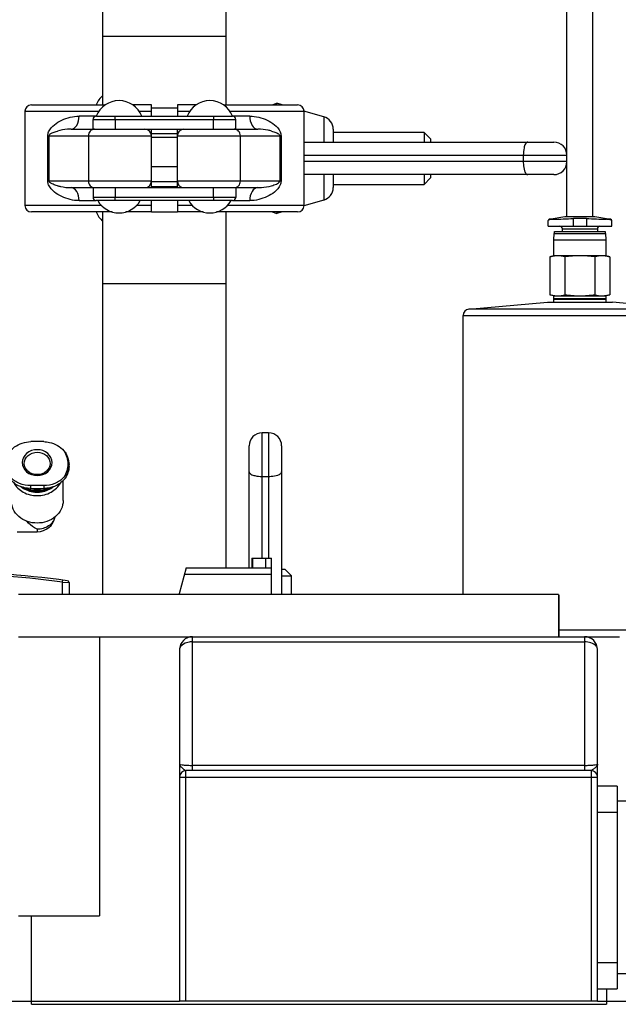
# Model space of a CAD drawing. Units: millimetres. Extents: x 0 to 420, y 0 to 297.
# Drawn here: x 210 to 213, y 120 to 125 of the extents above; entities that cross this region are included whole.
import ezdxf

# ---------------------------------------------------------------- set-up
doc = ezdxf.new("R2010")
doc.units = ezdxf.units.MM
doc.header["$LTSCALE"] = 23.1
doc.layers.get('0').update_dxf_attribs({"linetype": 'CONTINUOUS'})
doc.layers.add('RUNDUNGEN', color=7, linetype='CONTINUOUS')

msp = doc.modelspace()

# ---------------------------------------------------------------- linework, layer by layer
at = {"color": 7, "linetype": 'Continuous'}
for p, q in [((210.08596, 124.57763), (210.08596, 125.6443)), ((210.71929, 124.57763), (210.71929, 125.64492)), ((212.46927, 124.0043), (212.46927, 125.62097)), ((212.6026, 124.0043), (212.6026, 125.62097)), ((210.71929, 124.92763), (210.08596, 124.92763)), ((209.71929, 124.57763), (210.09928, 124.57763)), ((210.33596, 124.57763), (210.2393, 124.57763)), ((210.33596, 124.5193), (210.33596, 124.57763)), ((210.56595, 124.57763), (210.46929, 124.57763)), ((210.46929, 124.57763), (210.46929, 124.5193)), ((210.70596, 124.57763), (211.08595, 124.57763)), ((210.9556, 124.57763), (210.97929, 124.58579)), ((211.00773, 124.57763), (210.97929, 124.58579)), ((210.97929, 124.57763), (210.97929, 124.58579)), ((209.68596, 124.5443), (209.68596, 124.06097)), ((211.221, 124.51648), (211.11918, 124.54568)), ((211.11929, 124.06097), (211.11929, 124.5443)), ((210.03596, 124.45263), (210.03596, 124.50263)), ((210.05419, 124.5193), (210.75254, 124.5193)), ((210.76929, 124.45263), (210.76929, 124.50263)), ((209.92342, 124.45263), (210.88183, 124.45263)), ((210.33596, 124.15263), (210.33596, 124.45263)), ((210.46929, 124.15263), (210.46929, 124.45263)), ((211.26929, 124.4524), (211.26929, 124.38597)), ((211.73596, 124.43597), (211.26929, 124.43597)), ((211.73596, 124.43597), (211.73596, 124.38597)), ((211.73596, 124.43597), (211.76929, 124.40263)), ((210.33596, 124.41097), (210.46929, 124.41097)), ((211.11929, 124.38597), (212.40262, 124.38597)), ((211.76929, 124.40263), (211.76929, 124.38597)), ((210.33596, 124.26097), (210.46929, 124.26097)), ((212.40262, 124.2193), (211.11929, 124.2193)), ((211.26929, 124.2193), (211.26929, 124.15287)), ((211.73596, 124.2193), (211.73596, 124.1693)), ((211.76929, 124.2193), (211.76929, 124.20263)), ((211.26929, 124.1693), (211.73596, 124.1693)), ((211.76929, 124.20263), (211.73596, 124.1693)), ((209.92342, 124.15263), (210.88183, 124.15263)), ((210.03596, 124.15263), (210.03596, 124.10263)), ((210.76929, 124.15263), (210.76929, 124.10263)), ((210.75262, 124.08597), (210.05262, 124.08597)), ((210.33596, 124.02763), (210.33596, 124.08597)), ((210.46929, 124.08597), (210.46929, 124.02763)), ((211.221, 124.08879), (211.11918, 124.05959)), ((210.13486, 124.02763), (209.71929, 124.02763)), ((210.08596, 122.0643), (210.08596, 124.02796)), ((210.33596, 124.02763), (210.20372, 124.02763)), ((210.60152, 124.02763), (210.46929, 124.02763)), ((211.08595, 124.02763), (210.67038, 124.02763)), ((210.71929, 122.20097), (210.71929, 124.02796)), ((210.9556, 124.02763), (210.97929, 124.01948)), ((211.00773, 124.02763), (210.97929, 124.01948)), ((210.97929, 124.02763), (210.97929, 124.01948)), ((212.3726, 123.9543), (212.3726, 123.98343)), ((212.37811, 123.98999), (212.45927, 124.0043)), ((212.45927, 124.0043), (212.6126, 124.0043)), ((212.6126, 124.0043), (212.69376, 123.98999)), ((212.69927, 123.9543), (212.69927, 123.98343)), ((212.3726, 123.9543), (212.69927, 123.9543)), ((212.4026, 123.8843), (212.40435, 123.91763)), ((212.40435, 123.91763), (212.66752, 123.91763)), ((212.40594, 123.92763), (212.66594, 123.92763)), ((212.40594, 123.91763), (212.40594, 123.92763)), ((212.44594, 123.92763), (212.44594, 123.9418)), ((212.62594, 123.9418), (212.62594, 123.92763)), ((212.66594, 123.92763), (212.66594, 123.91763)), ((212.66752, 123.91763), (212.66927, 123.8843)), ((212.4026, 123.8843), (212.66927, 123.8843)), ((212.4026, 123.80276), (212.4026, 123.8843)), ((212.66927, 123.8843), (212.66927, 123.80276)), ((212.38198, 123.79724), (212.4026, 123.80276)), ((212.38198, 123.79724), (212.38198, 123.60316)), ((212.66927, 123.80276), (212.4026, 123.80276)), ((212.45896, 123.79724), (212.45896, 123.60316)), ((212.61292, 123.79724), (212.61292, 123.60316)), ((212.66927, 123.80276), (212.6899, 123.79724)), ((212.6899, 123.79724), (212.6899, 123.60316)), ((210.08596, 123.66097), (210.71929, 123.66097)), ((211.96636, 123.52905), (212.36927, 123.5643)), ((212.36927, 123.5643), (212.7026, 123.5643)), ((212.4026, 123.59763), (212.38198, 123.60316)), ((212.4026, 123.59763), (212.66927, 123.59763)), ((212.4026, 123.58263), (212.4026, 123.59763)), ((212.66927, 123.58263), (212.4026, 123.58263)), ((212.40427, 123.58097), (212.4026, 123.58263)), ((212.4026, 123.5793), (212.40427, 123.58097)), ((212.4026, 123.5793), (212.66927, 123.5793)), ((212.4026, 123.5643), (212.4026, 123.5793)), ((212.6676, 123.58097), (212.40427, 123.58097)), ((212.66927, 123.58263), (212.6676, 123.58097)), ((212.6676, 123.58097), (212.66927, 123.5793)), ((212.6899, 123.60316), (212.66927, 123.59763)), ((212.66927, 123.59763), (212.66927, 123.58263)), ((212.66927, 123.5793), (212.66927, 123.5643)), ((213.10551, 123.52905), (212.7026, 123.5643)), ((211.93594, 122.0643), (211.93594, 123.49584)), ((210.93762, 122.8943), (210.90429, 122.8943)), ((210.83762, 122.20097), (210.83762, 122.82763)), ((211.00429, 122.82763), (211.00429, 122.0643)), ((209.91262, 122.7213), (209.91262, 122.73086)), ((209.71596, 122.60872), (209.78262, 122.60872)), ((209.88262, 122.5463), (209.88262, 122.64955)), ((209.64596, 122.3863), (209.74929, 122.3863)), ((210.85162, 122.25097), (210.85162, 122.20097)), ((210.85163, 122.25097), (210.95162, 122.25097)), ((210.92315, 122.20097), (210.92315, 122.25097)), ((210.95162, 122.0643), (210.95162, 122.25097)), ((210.51389, 122.20097), (210.47829, 122.06811)), ((210.51389, 122.20097), (210.95162, 122.20097)), ((210.95162, 122.16763), (210.50496, 122.16763)), ((211.00429, 122.1943), (211.02096, 122.1943)), ((211.00429, 122.16097), (211.05429, 122.16097)), ((211.02096, 122.1943), (211.05429, 122.16097)), ((211.05429, 122.0643), (211.05429, 122.16097)), ((209.91262, 122.1254), (209.91262, 122.0643)), ((212.42662, 122.0643), (209.65329, 122.0643)), ((210.47829, 122.06811), (210.47829, 122.0643)), ((212.42662, 122.0643), (212.42662, 121.84763)), ((212.42662, 122.06097), (212.42996, 122.06097)), ((212.42996, 121.84763), (212.42996, 122.06097)), ((209.65329, 121.84763), (212.73996, 121.84763)), ((210.06996, 121.84763), (210.06996, 120.4143)), ((212.87162, 121.88097), (212.42996, 121.88097)), ((210.47996, 121.78142), (210.47996, 119.97763)), ((212.62662, 119.97763), (212.62662, 121.7814)), ((212.59329, 121.16097), (210.51329, 121.16097)), ((212.72662, 121.08097), (212.62662, 121.08097)), ((212.72662, 121.08097), (212.72662, 120.04097)), ((212.83662, 121.0043), (212.72662, 121.0043)), ((209.65329, 120.4143), (210.06996, 120.4143)), ((212.83662, 120.11763), (212.72662, 120.11763)), ((212.62662, 120.04097), (212.72662, 120.04097)), ((212.62662, 119.97763), (210.47996, 119.97763)), ((209.71996, 119.96097), (212.67329, 119.96097))]:
    msp.add_line(p, q, dxfattribs=at)
at = {"color": 9, "linetype": 'Continuous'}
for p, q in [((209.68596, 124.5443), (210.06579, 124.5443)), ((210.27279, 124.5443), (210.33596, 124.5443)), ((210.46929, 124.56065), (210.33596, 124.56065)), ((210.46929, 124.5443), (210.53246, 124.5443)), ((210.73945, 124.5443), (211.11929, 124.5443)), ((210.05267, 124.5193), (209.9642, 124.5193)), ((210.03596, 124.50263), (210.76929, 124.50263)), ((210.14937, 124.50263), (210.14937, 124.45263)), ((210.65492, 124.45263), (210.65492, 124.50263)), ((210.84104, 124.5193), (210.75257, 124.5193)), ((211.221, 124.51648), (211.221, 124.38597)), ((210.46929, 124.42936), (210.33596, 124.42936)), ((209.80381, 124.4193), (210.33596, 124.4193)), ((209.80381, 124.18597), (209.80381, 124.4193)), ((209.81075, 124.18597), (209.81075, 124.4193)), ((210.01268, 124.4193), (210.01268, 124.18597)), ((210.46929, 124.4193), (211.00144, 124.4193)), ((210.79257, 124.18597), (210.79257, 124.4193)), ((210.9945, 124.4193), (210.9945, 124.18597)), ((211.00144, 124.4193), (211.00144, 124.18597)), ((211.11929, 124.3193), (212.46927, 124.3193)), ((212.24542, 124.3193), (212.24542, 124.28597)), ((212.46927, 124.28597), (211.11929, 124.28597)), ((211.221, 124.2193), (211.221, 124.08879)), ((210.33596, 124.18597), (209.80381, 124.18597)), ((210.33596, 124.1843), (210.46929, 124.1843)), ((211.00144, 124.18597), (210.46929, 124.18597)), ((210.14937, 124.15263), (210.14937, 124.10263)), ((210.33596, 124.15924), (210.46929, 124.15924)), ((210.65492, 124.10263), (210.65492, 124.15263)), ((209.9642, 124.08597), (210.05262, 124.08597)), ((210.76929, 124.10263), (210.03596, 124.10263)), ((210.75262, 124.08597), (210.84104, 124.08597)), ((210.07944, 124.06097), (209.68596, 124.06097)), ((210.33596, 124.06097), (210.25914, 124.06097)), ((210.33596, 124.02796), (210.46929, 124.02796)), ((210.54611, 124.06097), (210.46929, 124.06097)), ((211.11929, 124.06097), (210.7258, 124.06097)), ((212.39915, 123.98999), (212.37811, 123.98999)), ((212.5026, 123.9543), (212.5026, 123.99416)), ((212.56927, 123.99416), (212.56927, 123.9543)), ((212.69376, 123.98999), (212.67273, 123.98999)), ((212.44594, 123.9418), (212.62594, 123.9418)), ((213.10551, 123.52905), (211.96636, 123.52905)), ((211.93594, 123.49584), (213.13594, 123.49584)), ((210.90429, 122.25097), (210.90429, 122.8943)), ((210.93762, 122.8943), (210.93762, 122.25097)), ((210.90429, 122.67043), (210.93762, 122.67043)), ((209.71596, 122.60872), (209.71596, 122.62364)), ((209.78262, 122.62364), (209.78262, 122.60872)), ((209.74929, 122.39881), (209.74929, 122.3863)), ((210.85576, 122.20097), (210.85576, 122.25097)), ((209.87929, 122.12833), (209.88052, 122.13826)), ((209.87929, 122.12833), (209.91262, 122.1254)), ((209.87929, 122.0643), (209.87929, 122.12833)), ((210.54662, 121.16097), (210.54662, 121.84763)), ((212.55996, 121.84763), (212.55996, 121.16097)), ((210.54662, 121.82123), (212.55996, 121.82123)), ((212.55996, 121.18737), (210.54662, 121.18737)), ((210.51329, 119.97763), (210.51329, 121.16097)), ((212.59329, 121.16097), (212.59329, 119.97763)), ((210.47996, 121.12763), (212.62662, 121.12763)), ((212.62662, 120.94763), (212.72662, 120.94763)), ((209.71996, 119.96097), (209.71996, 120.4143)), ((212.72662, 120.1743), (212.62662, 120.1743)), ((212.67329, 120.04097), (212.67329, 119.96097))]:
    msp.add_line(p, q, dxfattribs=at)
at = {"color": 7, "linetype": 'Continuous'}
for centre, radius, start, end in [((210.16929, 124.53263), 0.125, 131.87538, 158.8998), ((209.71929, 124.5443), 0.03333, 90, 180), ((210.16929, 124.4743), 0.125, 21.1002, 158.89984), ((210.63595, 124.4743), 0.125, 21.10016, 158.8998), ((211.08595, 124.5443), 0.03333, 0, 90), ((210.05262, 124.50263), 0.01667, 89.83635, 180), ((210.75262, 124.50263), 0.01667, 0, 90.16365), ((211.20262, 124.4524), 0.06667, 0, 74), ((210.30262, 124.4193), 0.03333, 0, 90), ((210.50262, 124.4193), 0.03333, 90, 179.99999), ((212.40262, 124.3193), 0.06667, 0, 90), ((212.40262, 124.28597), 0.06667, 270, 360), ((210.30262, 124.18597), 0.03333, 270, 360), ((210.50262, 124.18597), 0.03333, 180, 270), ((211.20262, 124.15287), 0.06667, 286, 360), ((210.05262, 124.10263), 0.01667, 180, 270), ((210.16929, 124.14763), 0.125, 209.56007, 330.43993), ((210.63595, 124.14763), 0.125, 209.56007, 330.43993), ((210.75262, 124.10263), 0.01667, 270, 360), ((209.71929, 124.06097), 0.03333, 180, 270), ((210.16929, 124.07263), 0.125, 201.1002, 228.124), ((211.08595, 124.06097), 0.03333, 270, 360), ((212.37927, 123.98343), 0.00667, 100, 180), ((211.77099, 140.91508), 16.93674, 272.125489, 272.475778), ((212.53594, 123.23267), 0.76221, 87.49352, 92.50648), ((213.2126, 138.72229), 14.74218, 267.498873, 267.900516), ((212.6926, 123.98343), 0.00667, 0, 80), ((212.43344, 123.9418), 0.0125, 0, 90), ((212.63844, 123.9418), 0.0125, 90, 180), ((212.42106, 123.66837), 0.13443, 96.00439, 98.73609), ((212.42044, 123.67339), 0.12937, 89.98774, 95.96382), ((212.65143, 123.67339), 0.12937, 84.04136, 90.01232), ((212.65082, 123.66839), 0.13441, 81.26929, 84.00077), ((212.42106, 123.73201), 0.13441, 261.26929, 264.00077), ((212.42044, 123.727), 0.12937, 264.04136, 270.01232), ((212.65143, 123.727), 0.12937, 269.98774, 275.96382), ((212.65081, 123.73202), 0.13443, 276.00439, 278.73609), ((211.96927, 123.49584), 0.03333, 95, 180), ((210.90429, 122.82763), 0.06667, 90, 180), ((210.93762, 122.82763), 0.06667, 0, 90), ((209.74956, 121.32654), 1.52264, 90.01008, 91.26448), ((209.74902, 121.32653), 1.52265, 88.73552, 89.98992), ((209.82507, 122.73099), 0.08756, 352.32649, 353.66412), ((209.8261, 122.73088), 0.08653, 353.65632, 359.98685), ((209.80195, 122.72724), 0.11211, 323.47306, 324.23485), ((209.7473, 122.73107), 0.1335, 243.75578, 254.33177), ((209.74928, 122.73857), 0.14126, 254.37695, 285.62305), ((209.74823, 122.73521), 0.13134, 254.08565, 255.69032), ((209.74931, 122.73988), 0.13612, 255.73623, 284.26288), ((209.74956, 121.10136), 1.52265, 90.01008, 91.26448), ((209.74902, 121.10137), 1.52264, 88.73552, 89.98992), ((209.75034, 122.73524), 0.13137, 284.30901, 285.8403), ((209.75128, 122.73107), 0.1335, 285.66824, 296.24162), ((209.74929, 122.47963), 0.09333, 270, 349.5781), ((208.81262, 113.53763), 8.66667, 82.766429, 87.389761), ((209.90262, 122.1254), 0.01, 0, 82.76643), ((210.54662, 121.78097), 0.06667, 90, 179.61138), ((212.55996, 121.78097), 0.06667, 0.37034, 90), ((210.51329, 121.12763), 0.03333, 90, 180), ((212.59329, 121.12763), 0.03333, 0, 89.99993)]:
    msp.add_arc(centre, radius, start, end, dxfattribs=at)
at = {"color": 9, "linetype": 'Continuous'}
for centre, radius, start, end in [((208.81262, 113.53763), 8.65667, 82.922077, 87.38687), ((210.50437, 121.78095), 0.02442, 170.1702, 179.96997), ((212.60198, 121.78097), 0.02465, 359.99881, 9.74222)]:
    msp.add_arc(centre, radius, start, end, dxfattribs=at)
for points, knots in [([(209.80802, 124.43899), (209.81417, 124.45347), (209.8361, 124.47669), (209.88798, 124.50811), (209.93379, 124.5193), (209.9642, 124.5193)], [0, 0, 0, 0, 0.2586926, 0.4998932, 1, 1, 1, 1]), ([(209.92342, 124.45263), (209.93503, 124.45263), (209.96001, 124.47472), (209.9642, 124.50309), (209.9642, 124.5193)], [0, 0, 0, 0, 0.4173047, 1, 1, 1, 1]), ([(210.14937, 124.50263), (210.14937, 124.50658), (210.14964, 124.51215), (210.15054, 124.51709), (210.15134, 124.51931), (210.15186, 124.5193)], [0, 0, 0, 0, 0.6914035, 0.9077547, 1, 1, 1, 1]), ([(210.65254, 124.5193), (210.65306, 124.51931), (210.65379, 124.51706), (210.65467, 124.51217), (210.65492, 124.50657), (210.65492, 124.50263)], [0, 0, 0, 0, 0.0908402, 0.3071829, 1, 1, 1, 1]), ([(210.84104, 124.5193), (210.87148, 124.5193), (210.91729, 124.50812), (210.96915, 124.47667), (210.99107, 124.45348), (210.99722, 124.43899)], [0, 0, 0, 0, 0.5004627, 0.7411543, 1, 1, 1, 1]), ([(210.84104, 124.5193), (210.84104, 124.50309), (210.84524, 124.47472), (210.87022, 124.45263), (210.88183, 124.45263)], [0, 0, 0, 0, 0.5826953, 1, 1, 1, 1]), ([(209.81075, 124.4193), (209.81075, 124.42405), (209.81948, 124.43048), (209.83369, 124.4371), (209.84517, 124.44082), (209.8527, 124.44287)], [0, 0, 0, 0, 0.2881874, 0.5267294, 1, 1, 1, 1]), ([(209.92342, 124.45263), (209.91728, 124.45263), (209.89346, 124.45161), (209.86978, 124.44754), (209.8527, 124.44287)], [0, 0, 0, 0, 0.2572847, 1, 1, 1, 1]), ([(210.95254, 124.44287), (210.94697, 124.44439), (210.92377, 124.44987), (210.89988, 124.45263), (210.88183, 124.45263)], [0, 0, 0, 0, 0.2425136, 1, 1, 1, 1]), ([(210.95254, 124.44287), (210.96005, 124.44082), (210.97152, 124.43711), (210.98573, 124.4305), (210.9945, 124.42408), (210.9945, 124.4193)], [0, 0, 0, 0, 0.4723378, 0.7103702, 1, 1, 1, 1]), ([(212.2683, 124.38597), (212.26675, 124.38597), (212.25803, 124.38291), (212.25446, 124.37328), (212.25212, 124.36644)], [0, 0, 0, 0, 0.17637, 1, 1, 1, 1]), ([(212.25212, 124.36644), (212.25098, 124.36313), (212.24678, 124.34776), (212.24542, 124.33171), (212.24542, 124.3193)], [0, 0, 0, 0, 0.2198276, 1, 1, 1, 1]), ([(212.24542, 124.28597), (212.24542, 124.28163), (212.24597, 124.26575), (212.24836, 124.24977), (212.25212, 124.23883)], [0, 0, 0, 0, 0.2726381, 1, 1, 1, 1]), ([(212.25212, 124.23883), (212.25309, 124.23599), (212.25607, 124.22836), (212.26264, 124.2193), (212.2683, 124.2193)], [0, 0, 0, 0, 0.3461544, 1, 1, 1, 1]), ([(209.8527, 124.1624), (209.84519, 124.16445), (209.83373, 124.16816), (209.81952, 124.17477), (209.81075, 124.18119), (209.81075, 124.18597)], [0, 0, 0, 0, 0.4723412, 0.7103697, 1, 1, 1, 1]), ([(210.95253, 124.1624), (210.96098, 124.16471), (210.97352, 124.16887), (210.98782, 124.1759), (210.9945, 124.18231), (210.9945, 124.18597)], [0, 0, 0, 0, 0.5294963, 0.7792063, 1, 1, 1, 1]), ([(209.9642, 124.08597), (209.93377, 124.08597), (209.88796, 124.09715), (209.8361, 124.1286), (209.81417, 124.15179), (209.80802, 124.16628)], [0, 0, 0, 0, 0.5004643, 0.7411598, 1, 1, 1, 1]), ([(209.8527, 124.1624), (209.85828, 124.16087), (209.88147, 124.1554), (209.90536, 124.15263), (209.92342, 124.15263)], [0, 0, 0, 0, 0.2425116, 1, 1, 1, 1]), ([(209.9642, 124.08597), (209.9642, 124.10218), (209.96001, 124.13055), (209.93503, 124.15263), (209.92342, 124.15263)], [0, 0, 0, 0, 0.5826953, 1, 1, 1, 1]), ([(210.99722, 124.16627), (210.99108, 124.15179), (210.96912, 124.12861), (210.91728, 124.09714), (210.87146, 124.08597), (210.84104, 124.08597)], [0, 0, 0, 0, 0.2586013, 0.4998544, 1, 1, 1, 1]), ([(210.88183, 124.15263), (210.87022, 124.15263), (210.84524, 124.13055), (210.84104, 124.10218), (210.84104, 124.08597)], [0, 0, 0, 0, 0.4173047, 1, 1, 1, 1]), ([(210.88183, 124.15263), (210.88796, 124.15263), (210.91178, 124.15365), (210.93546, 124.15773), (210.95254, 124.1624)], [0, 0, 0, 0, 0.2573197, 1, 1, 1, 1]), ([(210.15186, 124.08597), (210.15133, 124.08597), (210.15055, 124.08818), (210.14963, 124.09314), (210.14937, 124.0987), (210.14937, 124.10263)], [0, 0, 0, 0, 0.0928264, 0.3093872, 1, 1, 1, 1]), ([(210.65492, 124.10263), (210.65492, 124.0987), (210.65468, 124.09312), (210.65379, 124.08821), (210.65307, 124.08597), (210.65255, 124.08597)], [0, 0, 0, 0, 0.692011, 0.9085624, 1, 1, 1, 1]), ([(209.68262, 122.7363), (209.68262, 122.75139), (209.69942, 122.78373), (209.74929, 122.79945), (209.79916, 122.78373), (209.81596, 122.75139), (209.81596, 122.7363)], [0, 0, 0, 0, 0.2373385, 0.5, 0.7626615, 1, 1, 1, 1]), ([(210.83762, 122.69331), (210.83762, 122.69176), (210.84068, 122.68304), (210.85031, 122.67947), (210.85715, 122.67713)], [0, 0, 0, 0, 0.17637, 1, 1, 1, 1]), ([(210.85715, 122.67713), (210.86046, 122.67599), (210.87583, 122.67179), (210.89188, 122.67043), (210.90429, 122.67043)], [0, 0, 0, 0, 0.2198276, 1, 1, 1, 1]), ([(210.93762, 122.67043), (210.94196, 122.67043), (210.95784, 122.67098), (210.97382, 122.67337), (210.98476, 122.67713)], [0, 0, 0, 0, 0.2726381, 1, 1, 1, 1]), ([(210.98476, 122.67713), (210.9876, 122.6781), (210.99523, 122.68108), (211.00429, 122.68765), (211.00429, 122.69331)], [0, 0, 0, 0, 0.3461544, 1, 1, 1, 1]), ([(209.84038, 122.46202), (209.83572, 122.44394), (209.80982, 122.4098), (209.76962, 122.39881), (209.74929, 122.39881)], [0, 0, 0, 0, 0.4787253, 1, 1, 1, 1]), ([(210.54662, 121.82123), (210.5386, 121.82123), (210.51365, 121.81904), (210.48338, 121.80286), (210.48032, 121.78512)], [0, 0, 0, 0, 0.3082777, 1, 1, 1, 1]), ([(212.62627, 121.78514), (212.62542, 121.7901), (212.61232, 121.81443), (212.58125, 121.82123), (212.55996, 121.82123)], [0, 0, 0, 0, 0.191313, 1, 1, 1, 1]), ([(210.47996, 121.1943), (210.47996, 121.18689), (210.49063, 121.17655), (210.50241, 121.16755), (210.50963, 121.16097), (210.51329, 121.16097)], [0, 0, 0, 0, 0.4622041, 0.7716578, 1, 1, 1, 1]), ([(210.47996, 121.1943), (210.47996, 121.19239), (210.48955, 121.19103), (210.5009, 121.18883), (210.52274, 121.18773), (210.53812, 121.18737), (210.54662, 121.18737)], [0, 0, 0, 0, 0.0847664, 0.3012804, 0.6222359, 1, 1, 1, 1]), ([(212.55996, 121.18737), (212.56846, 121.18737), (212.58384, 121.18773), (212.60568, 121.18883), (212.61703, 121.19103), (212.62662, 121.19239), (212.62662, 121.1943)], [0, 0, 0, 0, 0.3777644, 0.6987199, 0.9152339, 1, 1, 1, 1])]:
    msp.add_open_spline(points, degree=3, knots=knots, dxfattribs=at)
for points in [[(209.80381, 124.4193), (209.80381, 124.42601), (209.8054, 124.43281), (209.80802, 124.43899)], [(210.02185, 124.44287), (210.01608, 124.43673), (210.01268, 124.42773), (210.01268, 124.4193)], [(210.044, 124.45263), (210.03593, 124.45263), (210.02737, 124.44875), (210.02185, 124.44287)], [(210.7834, 124.44287), (210.77787, 124.44875), (210.76931, 124.45263), (210.76125, 124.45263)], [(210.79257, 124.4193), (210.79257, 124.42773), (210.78917, 124.43673), (210.7834, 124.44287)], [(210.99722, 124.43899), (210.99984, 124.43281), (211.00144, 124.42601), (211.00144, 124.4193)], [(209.80802, 124.16628), (209.8054, 124.17246), (209.80381, 124.17925), (209.80381, 124.18597)], [(210.01268, 124.18597), (210.01268, 124.17754), (210.01608, 124.16854), (210.02185, 124.1624)], [(210.7834, 124.1624), (210.78917, 124.16854), (210.79257, 124.17754), (210.79257, 124.18597)], [(211.00144, 124.18597), (211.00144, 124.17925), (210.99984, 124.17245), (210.99722, 124.16627)], [(210.02185, 124.1624), (210.02737, 124.15652), (210.03593, 124.15263), (210.044, 124.15263)], [(210.76125, 124.15263), (210.76931, 124.15263), (210.77787, 124.15652), (210.7834, 124.1624)], [(209.88608, 122.80232), (209.89924, 122.78251), (209.90711, 122.75793), (209.90711, 122.73415)], [(209.90711, 122.73415), (209.90711, 122.71037), (209.89924, 122.68578), (209.88609, 122.66598)]]:
    msp.add_open_spline(points, degree=3, dxfattribs=at)
at = {"color": 7, "linetype": 'Continuous'}
for points, knots in [([(212.37338, 123.98487), (212.37315, 123.98466), (212.37277, 123.98424), (212.3726, 123.98368), (212.3726, 123.98343)], [0, 0, 0, 0, 0.552188, 1, 1, 1, 1]), ([(212.38471, 123.98863), (212.38334, 123.9884), (212.3795, 123.98758), (212.37531, 123.98664), (212.37338, 123.98487)], [0, 0, 0, 0, 0.3461228, 1, 1, 1, 1]), ([(212.39914, 123.98999), (212.39778, 123.98994), (212.39295, 123.98969), (212.38813, 123.9892), (212.38471, 123.98863)], [0, 0, 0, 0, 0.2819904, 1, 1, 1, 1]), ([(212.68717, 123.98863), (212.68612, 123.9888), (212.68126, 123.98951), (212.67636, 123.98986), (212.67253, 123.99001)], [0, 0, 0, 0, 0.2171312, 1, 1, 1, 1]), ([(212.69927, 123.98343), (212.69927, 123.98481), (212.6941, 123.98744), (212.69024, 123.98811), (212.68717, 123.98863)], [0, 0, 0, 0, 0.3076883, 1, 1, 1, 1]), ([(209.6127, 122.80255), (209.61882, 122.8096), (209.64731, 122.83561), (209.68697, 122.84818), (209.71596, 122.84881)], [0, 0, 0, 0, 0.243677, 1, 1, 1, 1]), ([(209.74929, 122.8077), (209.73009, 122.8077), (209.69169, 122.79584), (209.67262, 122.75865), (209.67262, 122.7413)], [0, 0, 0, 0, 0.5253157, 1, 1, 1, 1]), ([(209.82596, 122.7413), (209.82596, 122.75865), (209.80689, 122.79584), (209.76849, 122.8077), (209.74929, 122.8077)], [0, 0, 0, 0, 0.4746843, 1, 1, 1, 1]), ([(209.78262, 122.84881), (209.79257, 122.84859), (209.83076, 122.84411), (209.86747, 122.82385), (209.88609, 122.80231)], [0, 0, 0, 0, 0.2590148, 1, 1, 1, 1]), ([(209.67262, 122.7413), (209.67262, 122.72395), (209.69169, 122.68676), (209.73009, 122.67491), (209.74929, 122.67491)], [0, 0, 0, 0, 0.4746843, 1, 1, 1, 1]), ([(209.81596, 122.7363), (209.81596, 122.72165), (209.79894, 122.68984), (209.74929, 122.67461), (209.69964, 122.68984), (209.68262, 122.72165), (209.68262, 122.7363)], [0, 0, 0, 0, 0.2329817, 0.4999909, 0.7670099, 1, 1, 1, 1]), ([(209.74929, 122.67491), (209.76849, 122.67491), (209.80689, 122.68676), (209.82596, 122.72395), (209.82596, 122.7413)], [0, 0, 0, 0, 0.5253157, 1, 1, 1, 1]), ([(209.91184, 122.71929), (209.9112, 122.7145), (209.90691, 122.69488), (209.89602, 122.67705), (209.88588, 122.66576)], [0, 0, 0, 0, 0.2416619, 1, 1, 1, 1]), ([(209.71596, 122.60872), (209.69474, 122.60872), (209.65287, 122.61749), (209.6188, 122.64408), (209.60677, 122.6602)], [0, 0, 0, 0, 0.5134765, 1, 1, 1, 1]), ([(209.71596, 122.62364), (209.6964, 122.62321), (209.65767, 122.62987), (209.62487, 122.65213), (209.61249, 122.66598)], [0, 0, 0, 0, 0.5129248, 1, 1, 1, 1]), ([(209.88588, 122.66576), (209.8735, 122.65197), (209.84076, 122.62984), (209.80213, 122.62322), (209.78262, 122.62364)], [0, 0, 0, 0, 0.4871189, 1, 1, 1, 1]), ([(209.89204, 122.66051), (209.88004, 122.64431), (209.84592, 122.61754), (209.80391, 122.60872), (209.78262, 122.60872)], [0, 0, 0, 0, 0.4864508, 1, 1, 1, 1]), ([(209.62876, 122.63789), (209.63976, 122.61774), (209.67643, 122.58311), (209.72477, 122.57178), (209.74929, 122.57178)], [0, 0, 0, 0, 0.483555, 1, 1, 1, 1]), ([(209.66528, 122.6175), (209.68284, 122.60402), (209.71196, 122.5922), (209.74166, 122.58991), (209.74929, 122.58991)], [0, 0, 0, 0, 0.7437258, 1, 1, 1, 1]), ([(209.74929, 122.57178), (209.77379, 122.57178), (209.8221, 122.5831), (209.85876, 122.61768), (209.86978, 122.6378)], [0, 0, 0, 0, 0.5164261, 1, 1, 1, 1]), ([(209.74929, 122.58991), (209.75693, 122.58991), (209.78666, 122.59221), (209.81582, 122.60406), (209.83338, 122.61757)], [0, 0, 0, 0, 0.2563037, 1, 1, 1, 1]), ([(209.74929, 122.43083), (209.7159, 122.43083), (209.66401, 122.4482), (209.62336, 122.4999), (209.61596, 122.53119), (209.61596, 122.5463)], [0, 0, 0, 0, 0.5194707, 0.7648605, 1, 1, 1, 1]), ([(209.88262, 122.5463), (209.88262, 122.53119), (209.87522, 122.4999), (209.83457, 122.4482), (209.78268, 122.43083), (209.74929, 122.43083)], [0, 0, 0, 0, 0.2351395, 0.4805293, 1, 1, 1, 1]), ([(209.74929, 122.39881), (209.74451, 122.40119), (209.72459, 122.41251), (209.70694, 122.42771), (209.69523, 122.44078)], [0, 0, 0, 0, 0.2333733, 1, 1, 1, 1]), ([(212.62662, 121.1943), (212.62662, 121.19082), (212.62408, 121.18301), (212.61444, 121.17437), (212.60487, 121.16777), (212.59772, 121.16339), (212.59463, 121.16097), (212.59329, 121.16097)], [0, 0, 0, 0, 0.2130508, 0.471439, 0.7800092, 0.9182524, 1, 1, 1, 1])]:
    msp.add_open_spline(points, degree=3, knots=knots, dxfattribs=at)
for points in [[(212.40064, 123.80124), (212.39435, 123.80028), (212.38812, 123.79888), (212.38198, 123.79724)], [(212.45896, 123.79724), (212.44644, 123.80059), (212.43343, 123.80276), (212.42047, 123.80276)], [(212.53594, 123.80276), (212.51021, 123.80276), (212.48445, 123.80065), (212.45896, 123.79724)], [(212.61292, 123.79724), (212.58742, 123.80065), (212.56166, 123.80276), (212.53594, 123.80276)], [(212.65141, 123.80276), (212.63844, 123.80276), (212.62544, 123.80059), (212.61292, 123.79724)], [(212.6899, 123.79724), (212.68375, 123.79888), (212.67751, 123.80028), (212.67122, 123.80124)], [(212.38198, 123.60316), (212.38813, 123.60151), (212.39436, 123.60012), (212.40065, 123.59915)], [(212.42047, 123.59763), (212.43343, 123.59763), (212.44644, 123.59981), (212.45896, 123.60316)], [(212.45896, 123.60316), (212.48445, 123.59974), (212.51021, 123.59763), (212.53594, 123.59763)], [(212.53594, 123.59763), (212.56166, 123.59763), (212.58742, 123.59974), (212.61292, 123.60316)], [(212.61292, 123.60316), (212.62544, 123.59981), (212.63844, 123.59763), (212.65141, 123.59763)], [(212.67123, 123.59916), (212.67752, 123.60012), (212.68375, 123.60151), (212.6899, 123.60316)], [(209.88609, 122.80231), (209.9027, 122.78309), (209.91262, 122.75627), (209.91262, 122.73086)], [(209.91262, 122.7213), (209.91262, 122.70038), (209.90515, 122.67869), (209.89292, 122.66172)], [(209.74929, 122.593), (209.72355, 122.593), (209.69666, 122.60043), (209.67512, 122.61452)], [(209.82345, 122.61451), (209.8019, 122.60043), (209.77503, 122.593), (209.74929, 122.593)]]:
    msp.add_open_spline(points, degree=3, dxfattribs=at)
at = {"layer": 'RUNDUNGEN', "color": 7, "linetype": 'Continuous'}
for p, q in [((204.15496, 119.97763), (210.47996, 119.97763)), ((212.62662, 119.97763), (213.48829, 119.97763))]:
    msp.add_line(p, q, dxfattribs=at)

doc.saveas('drawing.dxf')
